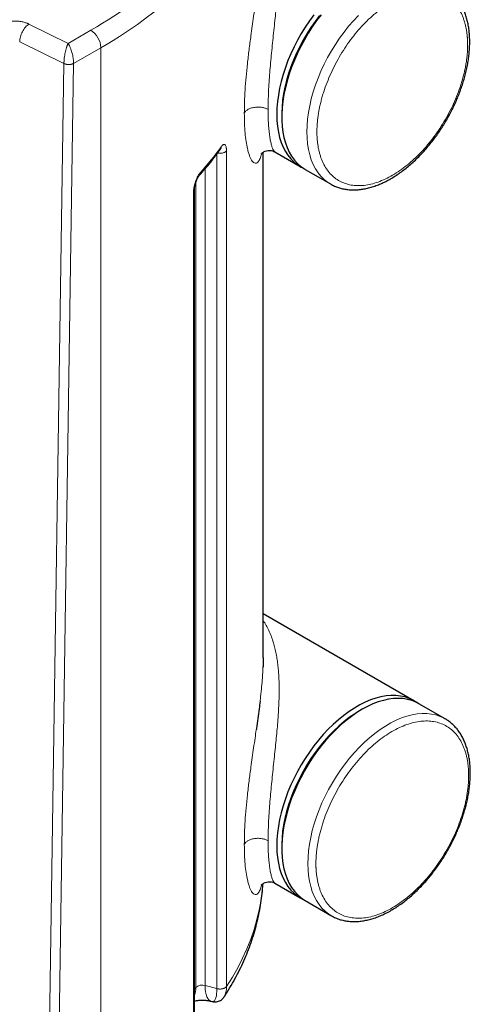
# Model space of a CAD drawing. Units: millimetres. Extents: x 0 to 420, y 0 to 297.
# Drawn here: x 379 to 395, y 101 to 135 of the extents above; entities that cross this region are included whole.
import ezdxf

# ---------------------------------------------------------------- set-up
doc = ezdxf.new("R2010")
doc.units = ezdxf.units.MM

msp = doc.modelspace()

# ---------------------------------------------------------------- linework, layer by layer
at = {"color": 8, "linetype": 'Continuous', "lineweight": 18}
for p, q in [((381.0161, 134.58712), (379.634, 135.26676)), ((381.81361, 135.04749), (381.0161, 134.58712)), ((380.86759, 133.87986), (379.30981, 134.64592)), ((382.16717, 134.43512), (381.20689, 133.88076)), ((382.16717, 97.48665), (382.16717, 134.43512)), ((380.86759, 133.87986), (380.33812, 98.65638)), ((380.67709, 98.66067), (381.20689, 133.88076)), ((386.24693, 101.33723), (386.24693, 130.69559)), ((386.58602, 101.41637), (386.58602, 130.81184)), ((385.83673, 130.18308), (385.83673, 101.44767)), ((385.5045, 101.37786), (385.5045, 129.69254)), ((385.43013, 129.38086), (385.43013, 99.9854)), ((385.46152, 101.32465), (385.5045, 101.37786)), ((385.83673, 101.44766), (386.24693, 101.33723))]:
    msp.add_line(p, q, dxfattribs=at)
at = {"color": 7, "linetype": 'Continuous', "lineweight": 25}
for p, q in [((388.53113, 132.08675), (388.53113, 131.9847)), ((387.87858, 112.98687), (387.87858, 130.75624)), ((388.28891, 130.77149), (389.18294, 130.25537)), ((389.35972, 130.15332), (390.2436, 129.64307)), ((390.2436, 129.64307), (390.25156, 129.63851)), ((385.46152, 100.05447), (385.46152, 129.45179)), ((393.18262, 111.46273), (387.87858, 114.52468)), ((394.27863, 110.83001), (393.35939, 111.36068)), ((391.3591, 111.16238), (391.27072, 111.11135)), ((388.53113, 106.36572), (388.53113, 106.26367)), ((388.28889, 105.05046), (389.18294, 104.53434)), ((389.35972, 104.43229), (390.27896, 103.90162)), ((390.27896, 103.90162), (390.29428, 103.89291)), ((386.04008, 100.89464), (386.07065, 100.88641)), ((386.07128, 100.88868), (386.10104, 100.88359))]:
    msp.add_line(p, q, dxfattribs=at)
at = {"color": 7, "linetype": 'Continuous', "lineweight": 25, "flags": 128}
for points in [[(389.66085, 135.594), (389.50501, 135.38051), (389.35667, 135.15959), (389.21648, 134.93224), (389.08507, 134.69948), (388.96303, 134.46234), (388.85091, 134.22188), (388.7492, 133.97918), (388.65835, 133.73532), (388.57879, 133.49139), (388.51085, 133.24848), (388.45485, 133.00767), (388.41103, 132.77005), (388.37959, 132.53666), (388.36067, 132.30856), (388.35435, 132.08675), (388.36067, 131.87224), (388.37959, 131.66598), (388.41103, 131.4689), (388.45485, 131.28186), (388.51085, 131.10571), (388.57879, 130.94124), (388.65835, 130.78918), (388.7492, 130.6502), (388.85091, 130.52493), (388.96303, 130.41393), (389.08507, 130.3177), (389.21648, 130.23665), (389.27328, 130.20773)], [(389.86127, 135.5677), (389.70587, 135.36189), (389.55762, 135.14835), (389.41718, 134.92807), (389.28521, 134.70203), (389.16229, 134.47128), (389.049, 134.23687), (388.94585, 133.99986), (388.85331, 133.76134), (388.7718, 133.5224), (388.70169, 133.28412), (388.64331, 133.0476), (388.59692, 132.81391), (388.56273, 132.58413), (388.54089, 132.35928), (388.53152, 132.14042), (388.53113, 132.08675)], [(389.91814, 135.59562), (389.75882, 135.38619), (389.60664, 135.16886), (389.46229, 134.94461), (389.32641, 134.71442), (389.19962, 134.47934), (389.08247, 134.24041), (388.9755, 133.99869), (388.87917, 133.75528), (388.79391, 133.51125), (388.72012, 133.26769), (388.65812, 133.02569), (388.60818, 132.78635), (388.57053, 132.5507), (388.54533, 132.31983), (388.53271, 132.09475), (388.53271, 131.87647), (388.54533, 131.66597), (388.57053, 131.46419), (388.60818, 131.27202), (388.65812, 131.09033), (388.72012, 130.91992), (388.79391, 130.76156), (388.87917, 130.61596), (388.9755, 130.48376), (389.08247, 130.36557), (389.19962, 130.26189), (389.32641, 130.1732), (389.35972, 130.15332)], [(393.26905, 111.40832), (393.14908, 111.48145), (393.00889, 111.54694), (392.86054, 111.59658), (392.70471, 111.63015), (392.54207, 111.6475), (392.37336, 111.64855), (392.19934, 111.6333), (392.02077, 111.60182), (391.83847, 111.55424), (391.65323, 111.49079), (391.46589, 111.41173), (391.27729, 111.31743), (391.08827, 111.20831), (390.89967, 111.08486), (390.71233, 110.94761), (390.52709, 110.7972), (390.34479, 110.63429), (390.16622, 110.45961), (389.9922, 110.27393), (389.82349, 110.07809), (389.66085, 109.87297), (389.50501, 109.65947), (389.35667, 109.43855), (389.21648, 109.21121), (389.08507, 108.97844), (388.96303, 108.7413), (388.85091, 108.50085), (388.7492, 108.25815), (388.65835, 108.01429), (388.57879, 107.77036), (388.51085, 107.52745), (388.45485, 107.28664), (388.41103, 107.04901), (388.37959, 106.81562), (388.36067, 106.58752), (388.35435, 106.36572), (388.36067, 106.15121), (388.37959, 105.94495), (388.41103, 105.74786), (388.45485, 105.56083), (388.51085, 105.38468), (388.57879, 105.22021), (388.65835, 105.06814), (388.7492, 104.92916), (388.85091, 104.8039), (388.96303, 104.6929), (389.08507, 104.59666), (389.21648, 104.51562), (389.27328, 104.4867)], [(393.35939, 111.36068), (393.25682, 111.41411), (393.11247, 111.4717), (392.9603, 111.51333), (392.80097, 111.5388), (392.6352, 111.54801), (392.46374, 111.54091), (392.28735, 111.51753), (392.10681, 111.47798), (391.92294, 111.42243), (391.73655, 111.35114), (391.54847, 111.26441), (391.35956, 111.16265)], [(391.27117, 111.1116), (391.08619, 110.9976), (390.90205, 110.86968), (390.7196, 110.72842), (390.53967, 110.57448), (390.36307, 110.40855), (390.19062, 110.23139), (390.02309, 110.04381), (389.86127, 109.84667), (389.70587, 109.64086), (389.55762, 109.42732), (389.41718, 109.20703), (389.28521, 108.98099), (389.16229, 108.75024), (389.049, 108.51583), (388.94585, 108.27882), (388.85331, 108.0403), (388.7718, 107.80136), (388.70169, 107.56309), (388.64331, 107.32657), (388.59692, 107.09288), (388.56273, 106.86309), (388.54089, 106.63825), (388.53152, 106.41938), (388.53113, 106.36572)], [(391.35956, 111.16265), (391.17064, 111.04629), (390.98256, 110.91587), (390.79617, 110.77196), (390.6123, 110.61521), (390.43176, 110.44632), (390.25537, 110.26604), (390.08391, 110.07518), (389.91814, 109.87458), (389.75882, 109.66516), (389.60664, 109.44783), (389.46229, 109.22357), (389.32641, 108.99339), (389.19962, 108.7583), (389.08247, 108.51937), (388.9755, 108.27766), (388.87917, 108.03424), (388.79391, 107.79021), (388.72012, 107.54665), (388.65812, 107.30466), (388.60818, 107.06531), (388.57053, 106.82967), (388.54533, 106.5988), (388.53271, 106.37372), (388.53271, 106.15544), (388.54533, 105.94494), (388.57053, 105.74315), (388.60818, 105.55098), (388.65812, 105.36929), (388.72012, 105.19889), (388.79391, 105.04053), (388.87917, 104.89493), (388.9755, 104.76273), (389.08247, 104.64453), (389.19962, 104.54085), (389.32641, 104.45216), (389.35972, 104.43229)]]:
    msp.add_lwpolyline(points, dxfattribs=at)
at = {"color": 8, "linetype": 'Continuous', "lineweight": 18, "flags": 128}
for points in [[(391.22688, 135.56834), (391.05285, 135.38266), (390.88415, 135.18682), (390.72151, 134.9817), (390.56567, 134.7682), (390.41733, 134.54729), (390.27714, 134.31994), (390.14573, 134.08717), (390.02369, 133.85003), (389.91157, 133.60958), (389.80985, 133.36688), (389.71901, 133.12302), (389.63945, 132.87909), (389.57151, 132.63618), (389.51551, 132.39537), (389.47169, 132.15774), (389.44025, 131.92435), (389.42133, 131.69625), (389.41501, 131.47445), (389.42133, 131.25994), (389.44025, 131.05368), (389.47169, 130.85659), (389.51551, 130.66956), (389.57151, 130.49341), (389.63945, 130.32894), (389.71901, 130.17687), (389.80985, 130.03789), (389.91157, 129.91263), (390.02369, 129.80163), (390.14573, 129.70539), (390.2436, 129.64307)], [(394.27586, 110.83161), (394.24509, 110.84873), (394.1049, 110.91422), (393.95656, 110.96386), (393.80072, 110.99743), (393.63808, 111.01478), (393.46938, 111.01583), (393.29535, 111.00059), (393.11679, 110.9691), (392.93448, 110.92153), (392.74924, 110.85807), (392.56191, 110.77902), (392.3733, 110.68472), (392.18428, 110.5756), (391.99568, 110.45214), (391.80834, 110.3149), (391.62311, 110.16449), (391.4408, 110.00158), (391.26223, 109.82689), (391.08821, 109.64122), (390.9195, 109.44538), (390.75687, 109.24025), (390.60103, 109.02675), (390.45268, 108.80584), (390.31249, 108.57849), (390.18108, 108.34573), (390.05905, 108.10859), (389.94692, 107.86813), (389.84521, 107.62543), (389.75437, 107.38157), (389.6748, 107.13764), (389.60687, 106.89473), (389.55086, 106.65392), (389.50704, 106.41629), (389.4756, 106.18291), (389.45668, 105.9548), (389.45037, 105.733), (389.45668, 105.51849), (389.4756, 105.31223), (389.50704, 105.11515), (389.55086, 104.92811), (389.60687, 104.75196), (389.6748, 104.58749), (389.75437, 104.43543), (389.84521, 104.29645), (389.94692, 104.17118), (390.05905, 104.06018), (390.18108, 103.96394), (390.27896, 103.90162)], [(387.86489, 105.02481), (387.84667, 104.80288), (387.80294, 104.45604), (387.74067, 104.11016), (387.65992, 103.76555), (387.56078, 103.42254), (387.44333, 103.08147), (387.30768, 102.74265), (387.15397, 102.40641), (386.98235, 102.07307), (386.79297, 101.74296), (386.58602, 101.41637)], [(385.83673, 101.44766), (385.84044, 101.33154), (385.85151, 101.22624), (385.86979, 101.13322), (385.89501, 101.05379), (385.92684, 100.98907), (385.96481, 100.93996), (386.0084, 100.90716), (386.03972, 100.89474)]]:
    msp.add_lwpolyline(points, dxfattribs=at)
at = {"color": 8, "linetype": 'Continuous', "lineweight": 18}
for centre, radius, start, end in [((374.88563, 147.32823), 14.8072, 299.456096, 315.154982), ((381.39956, 134.40019), 0.7684, 2.605383, 57.394617), ((378.05096, 136.9462), 10.27886, 317.840443, 324.299892), ((384.69415, 101.37144), 0.81038, 341.249061, 0.453686), ((385.73165, 101.12229), 0.34193, 72.102453, 131.629978)]:
    msp.add_arc(centre, radius, start, end, dxfattribs=at)
at = {"color": 7, "linetype": 'Continuous', "lineweight": 25}
for points, knots in [([(378.82605, 144.34435), (379.31083, 144.0645), (379.74785, 143.75708), (380.50963, 143.09893), (380.83437, 142.7482), (381.35909, 142.0169), (381.55906, 141.63634), (381.82656, 140.85999), (381.89409, 140.46422), (381.89409, 139.67266), (381.82656, 139.27689), (381.55906, 138.50054), (381.35909, 138.11998), (380.83437, 137.38868), (380.50963, 137.03795), (379.74785, 136.3798), (379.31083, 136.07238), (378.34127, 135.51267), (377.80875, 135.26038), (376.66867, 134.82061), (376.06113, 134.63315), (374.79433, 134.33023), (374.13511, 134.21479), (372.79029, 134.06036), (372.10473, 134.02138), (370.73356, 134.02138), (370.04799, 134.06036), (368.70317, 134.21479), (368.04395, 134.33023), (366.77716, 134.63315), (366.16962, 134.82061), (365.02954, 135.26038), (364.49702, 135.51267), (364.01224, 135.79253)], [0, 0, 0, 0, 0.0625, 0.0625, 0.125, 0.125, 0.1875, 0.1875, 0.25, 0.25, 0.3125, 0.3125, 0.375, 0.375, 0.4375, 0.4375, 0.5, 0.5, 0.5625, 0.5625, 0.625, 0.625, 0.6875, 0.6875, 0.75, 0.75, 0.8125, 0.8125, 0.875, 0.875, 0.9375, 0.9375, 1, 1, 1, 1]), ([(394.3351, 131.89977), (394.37734, 131.97474), (394.43665, 132.07999), (394.51832, 132.23828), (394.58525, 132.37432), (394.66037, 132.538), (394.73399, 132.71105), (394.80508, 132.89321), (394.87179, 133.08163), (394.93292, 133.27449), (394.98754, 133.47024), (395.03491, 133.66756), (395.07446, 133.86531), (395.10575, 134.06246), (395.12839, 134.25809), (395.14211, 134.45134), (395.14665, 134.64143), (395.14183, 134.82761), (395.12751, 135.00915), (395.10356, 135.18537), (395.06991, 135.3556), (395.02653, 135.51917), (394.97342, 135.67545), (394.91062, 135.8238), (394.83822, 135.96362), (394.75637, 136.09431), (394.66519, 136.21528), (394.56497, 136.32615), (394.45558, 136.4259), (394.34781, 136.5087), (394.27321, 136.55237), (394.24091, 136.57129)], [0, 0, 0, 0, 0.04167374, 0.05851008, 0.08644354, 0.11540196, 0.14642065, 0.17874031, 0.21205613, 0.24612427, 0.28077385, 0.31588001, 0.3513485, 0.38710985, 0.42310886, 0.45930348, 0.49565919, 0.53214792, 0.56874419, 0.60541908, 0.642146, 0.67889785, 0.71564828, 0.7523703, 0.78904236, 0.82565308, 0.86220878, 0.89873909, 0.93530143, 0.97198147, 1, 1, 1, 1]), ([(390.25357, 129.63974), (390.27349, 129.62787), (390.33944, 129.58859), (390.4557, 129.53963), (390.6005, 129.49152), (390.7468, 129.45861), (390.89837, 129.43853), (391.05483, 129.43171), (391.21553, 129.43817), (391.37983, 129.45796), (391.54703, 129.49099), (391.71643, 129.53711), (391.88733, 129.59607), (392.05905, 129.66756), (392.23094, 129.7512), (392.40236, 129.84657), (392.57272, 129.9532), (392.74143, 130.07061), (392.90791, 130.19825), (393.07157, 130.33554), (393.23183, 130.48182), (393.388, 130.63631), (393.53934, 130.79801), (393.68482, 130.96551), (393.82275, 131.13627), (393.9511, 131.30676), (394.05951, 131.46075), (394.15194, 131.59982), (394.24113, 131.74013), (394.30091, 131.84168), (394.3351, 131.89977)], [0, 0, 0, 0, 0.017408919, 0.057634278, 0.094235963, 0.131046886, 0.168119218, 0.205476758, 0.243112856, 0.280997309, 0.319082815, 0.357315467, 0.395643635, 0.434020784, 0.472409583, 0.51077597, 0.549093672, 0.587346393, 0.62551754, 0.663588915, 0.701534841, 0.73931598, 0.776864575, 0.814051207, 0.850602137, 0.88581842, 0.919107917, 0.94274666, 0.967250285, 1, 1, 1, 1]), ([(385.63472, 129.94667), (385.76641, 130.09657), (386.02983, 130.39643), (386.25841, 130.70604), (386.37272, 130.86087)], [0, 0, 0, 0, 0.49991889, 1, 1, 1, 1]), ([(387.80747, 130.69629), (387.80769, 130.69585), (387.80824, 130.69477), (387.81743, 130.70572), (387.84177, 130.73017), (387.88424, 130.76279), (387.95367, 130.79886), (388.04064, 130.82105), (388.1337, 130.82234), (388.21974, 130.80588), (388.26603, 130.78216), (388.28911, 130.77033)], [0, 0, 0, 0, 0.07072609, 0.17363198, 0.27725458, 0.38356439, 0.49510323, 0.63553135, 0.74806043, 0.87433762, 1, 1, 1, 1]), ([(385.4615, 129.44523), (385.4624, 129.47116), (385.46415, 129.52184), (385.47963, 129.60641), (385.50175, 129.68799), (385.5288, 129.76304), (385.55794, 129.82808), (385.58667, 129.88076), (385.61332, 129.9215), (385.62841, 129.93918), (385.63562, 129.94762)], [0, 0, 0, 0, 0.151802597, 0.296713264, 0.434401653, 0.564482451, 0.686426279, 0.799865311, 0.90439243, 1, 1, 1, 1]), ([(387.87799, 112.98687), (387.87817, 112.97191), (387.87928, 112.87963), (387.87668, 112.76245), (387.87152, 112.65551), (387.87055, 112.63554)], [0, 0, 0, 0, 0.135933359, 0.838644363, 1, 1, 1, 1]), ([(387.7681, 111.44688), (387.75735, 111.358), (387.73348, 111.16066), (387.69002, 110.84024), (387.65543, 110.59321), (387.63587, 110.45808), (387.63343, 110.44127)], [0, 0, 0, 0, 0.27995567, 0.62150047, 0.95292429, 1, 1, 1, 1]), ([(394.35216, 106.16889), (394.3945, 106.24403), (394.45392, 106.34947), (394.53573, 106.50796), (394.60272, 106.64405), (394.67793, 106.80776), (394.75166, 106.98081), (394.82287, 107.16292), (394.88974, 107.35125), (394.95105, 107.54398), (395.00588, 107.73953), (395.0535, 107.93659), (395.09335, 108.13401), (395.12498, 108.33075), (395.14803, 108.52589), (395.16222, 108.71855), (395.16733, 108.90795), (395.16318, 109.09335), (395.14964, 109.27402), (395.12662, 109.44929), (395.09404, 109.6185), (395.0519, 109.78103), (395.00018, 109.93626), (394.93894, 110.08359), (394.86824, 110.22243), (394.7882, 110.35224), (394.69894, 110.47243), (394.60068, 110.58261), (394.49332, 110.68184), (394.38509, 110.76579), (394.30926, 110.81065), (394.27505, 110.83088)], [0, 0, 0, 0, 0.04163698, 0.05842723, 0.08628757, 0.1151648, 0.14609285, 0.17831481, 0.21152562, 0.24548281, 0.28001497, 0.31499633, 0.35033338, 0.38595527, 0.4218076, 0.45784803, 0.49404288, 0.5303651, 0.56679181, 0.60329928, 0.63986605, 0.67647265, 0.71309959, 0.74972935, 0.78634868, 0.82295244, 0.85955017, 0.89617056, 0.93286704, 0.9697188, 1, 1, 1, 1]), ([(390.29665, 103.89352), (390.31565, 103.88248), (390.38041, 103.84482), (390.49465, 103.79721), (390.63823, 103.75058), (390.7833, 103.719), (390.93362, 103.70024), (391.08876, 103.69467), (391.24809, 103.7023), (391.41098, 103.72313), (391.57677, 103.75709), (391.74478, 103.80399), (391.91434, 103.86361), (392.08479, 103.93563), (392.25552, 104.01971), (392.42589, 104.11544), (392.59532, 104.22237), (392.76321, 104.34004), (392.929, 104.46791), (393.09207, 104.60541), (393.25182, 104.75188), (393.40757, 104.90655), (393.55856, 105.06842), (393.70375, 105.23606), (393.84143, 105.40693), (393.96946, 105.57735), (394.07753, 105.73111), (394.16974, 105.87), (394.2586, 106.00992), (394.31819, 106.11117), (394.35216, 106.16889)], [0, 0, 0, 0, 0.01684704, 0.0574267, 0.09434658, 0.1314442, 0.16875941, 0.20630711, 0.24407698, 0.28203947, 0.32015383, 0.3583761, 0.39666472, 0.43498393, 0.47330409, 0.51159849, 0.54984736, 0.58803642, 0.62615086, 0.6641729, 0.70207681, 0.73982269, 0.77734142, 0.81450274, 0.85102866, 0.88621281, 0.91938854, 0.94294594, 0.9674718, 1, 1, 1, 1]), ([(386.50393, 101.05022), (386.50709, 101.05489), (386.57881, 101.16067), (386.70655, 101.37151), (386.88567, 101.68258), (387.04907, 101.99745), (387.19849, 102.3152), (387.33331, 102.63574), (387.45356, 102.95878), (387.55909, 103.28408), (387.64985, 103.6114), (387.72565, 103.9405), (387.78682, 104.27117), (387.8318, 104.60322), (387.85772, 104.85475), (387.86372, 104.99562), (387.86498, 105.02524)], [0, 0, 0, 0, 0.00379317, 0.08596112, 0.16793538, 0.24970883, 0.33128029, 0.41265422, 0.49384132, 0.57485983, 0.65573444, 0.73649672, 0.81718434, 0.89784132, 0.97851596, 1, 1, 1, 1]), ([(387.80748, 104.97526), (387.8077, 104.97482), (387.80824, 104.97374), (387.81743, 104.98468), (387.84177, 105.00914), (387.88423, 105.04176), (387.95366, 105.07782), (388.04064, 105.10001), (388.13369, 105.1013), (388.21973, 105.08485), (388.26602, 105.06113), (388.2891, 105.0493)], [0, 0, 0, 0, 0.07071571, 0.1736252, 0.277252, 0.38356512, 0.49510757, 0.63553937, 0.74806994, 0.87434852, 1, 1, 1, 1]), ([(385.46152, 100.90407), (385.4652, 100.90498), (385.4866, 100.91029), (385.52949, 100.91766), (385.58415, 100.92506), (385.63755, 100.92986), (385.6856, 100.93241), (385.71794, 100.93269), (385.73108, 100.9328)], [0, 0, 0, 0, 0.05007385, 0.29142508, 0.49682286, 0.66428114, 0.86356832, 1, 1, 1, 1]), ([(385.73108, 100.9328), (385.76098, 100.93225), (385.80273, 100.93149), (385.86228, 100.92659), (385.91096, 100.92097), (385.96498, 100.91207), (386.00877, 100.90298), (386.03161, 100.89664), (386.03944, 100.89447)], [0, 0, 0, 0, 0.26332163, 0.3677188, 0.53987622, 0.71633625, 0.90277986, 1, 1, 1, 1]), ([(386.09862, 100.88322), (386.14593, 100.87703), (386.24291, 100.86433), (386.3795, 100.91829), (386.46946, 100.99086), (386.50006, 101.05006), (386.50865, 101.06666)], [0, 0, 0, 0, 0.28463251, 0.58340996, 0.8831758, 1, 1, 1, 1]), ([(386.50324, 101.05071), (386.50577, 101.05335), (386.5092, 101.05694), (386.51166, 101.06259), (386.51231, 101.06408)], [0, 0, 0, 0, 0.73666051, 1, 1, 1, 1])]:
    msp.add_open_spline(points, degree=3, knots=knots, dxfattribs=at)
at = {"color": 8, "linetype": 'Continuous', "lineweight": 18}
for points, knots in [([(387.87858, 140.00586), (387.91422, 139.95052), (387.98529, 139.84015), (388.08095, 139.6514), (388.16633, 139.44787), (388.23642, 139.2393), (388.29169, 139.03491), (388.33502, 138.83553), (388.37005, 138.63081), (388.39732, 138.42143), (388.4174, 138.20805), (388.43117, 137.98509), (388.43856, 137.75131), (388.43978, 137.50533), (388.43496, 137.23326), (388.42314, 136.93409), (388.40337, 136.60715), (388.37804, 136.28167), (388.34837, 135.9576), (388.31601, 135.63453), (388.28077, 135.29842), (388.24407, 134.95172), (388.20704, 134.5976), (388.17155, 134.24686), (388.13833, 133.89998), (388.10869, 133.55758), (388.08364, 133.21736), (388.06497, 132.8841), (388.05289, 132.56057), (388.0514, 132.36146), (388.05065, 132.26208)], [0, 0, 0, 0, 0.045302387, 0.090368164, 0.137555326, 0.182184897, 0.219319487, 0.255313336, 0.290176446, 0.323920133, 0.356556401, 0.388099313, 0.42130582, 0.453806805, 0.485623536, 0.524396885, 0.561862299, 0.59807753, 0.631534484, 0.664577413, 0.697264816, 0.732003847, 0.765950768, 0.799192594, 0.832159414, 0.865044764, 0.897945557, 0.932154578, 0.966134417, 1, 1, 1, 1]), ([(387.63343, 136.16231), (387.61937, 136.06481), (387.58944, 135.85731), (387.54189, 135.53201), (387.49304, 135.19326), (387.43838, 134.8037), (387.37989, 134.36278), (387.32216, 133.87545), (387.2747, 133.40161), (387.24012, 132.94944), (387.2182, 132.52201), (387.21548, 132.26166), (387.21414, 132.13268)], [0, 0, 0, 0, 0.07421451, 0.15795603, 0.23988345, 0.32016317, 0.43714438, 0.55311182, 0.66738132, 0.78014141, 0.89107681, 1, 1, 1, 1]), ([(395.07186, 134.53598), (395.07183, 134.54696), (395.07177, 134.56891), (395.0713, 134.60161), (395.07053, 134.63412), (395.06946, 134.66644), (395.06807, 134.69856), (395.06638, 134.73049), (395.06439, 134.76223), (395.06208, 134.79377), (395.05643, 134.86165), (395.04493, 134.96416), (395.02323, 135.09791), (394.99543, 135.22677), (394.96157, 135.3504), (394.92176, 135.46854), (394.86085, 135.61831), (394.77027, 135.79048), (394.63954, 135.97088), (394.48798, 136.12346), (394.31701, 136.24678), (394.12825, 136.33967), (393.92345, 136.40128), (393.70455, 136.43101), (393.47359, 136.42859), (393.23274, 136.39404), (392.98428, 136.32769), (392.73051, 136.23016), (392.47384, 136.10237), (392.21666, 135.9455), (391.96139, 135.76105), (391.71043, 135.55073), (391.46613, 135.31652), (391.23079, 135.06063), (391.0066, 134.78544), (390.79568, 134.49354), (390.60001, 134.18768), (390.42142, 133.87072), (390.26159, 133.54564), (390.12202, 133.2155), (390.02367, 132.93867), (389.95634, 132.71787), (389.91163, 132.55291), (389.8728, 132.38901), (389.83996, 132.22656), (389.81316, 132.06594), (389.79662, 131.93919), (389.78681, 131.84522), (389.78126, 131.78301), (389.77671, 131.72128), (389.77309, 131.65999), (389.77152, 131.61955), (389.77073, 131.59932)], [0, 0, 0, 0, 0.00347494, 0.00694852, 0.01042116, 0.01389325, 0.0173652, 0.02083741, 0.02431028, 0.02778422, 0.03125962, 0.0468868, 0.06251634, 0.07814357, 0.09377306, 0.10940034, 0.12502977, 0.15627731, 0.18752484, 0.21877237, 0.25001991, 0.28126744, 0.31251497, 0.3437625, 0.37501004, 0.40625757, 0.4375051, 0.46875263, 0.50000017, 0.5312477, 0.56249523, 0.59374277, 0.6249903, 0.65623783, 0.68748536, 0.7187329, 0.74998043, 0.78122796, 0.8124755, 0.84372303, 0.87497056, 0.89059784, 0.90622728, 0.92185456, 0.93748399, 0.95311128, 0.96874071, 0.97499458, 0.98124509, 0.98749459, 0.99374545, 1, 1, 1, 1]), ([(378.61723, 135.24328), (378.62249, 135.2462), (378.6338, 135.25247), (378.65252, 135.2622), (378.67426, 135.27282), (378.69928, 135.28413), (378.73872, 135.30045), (378.78813, 135.3178), (378.85653, 135.33698), (378.91888, 135.35013), (378.98642, 135.36041), (379.04874, 135.36693), (379.11876, 135.37045), (379.18899, 135.37006), (379.25643, 135.36604), (379.32486, 135.35845), (379.38968, 135.34763), (379.45588, 135.33252), (379.50985, 135.31668), (379.55432, 135.30098), (379.58583, 135.28849), (379.61182, 135.27724), (379.6271, 135.27002), (379.634, 135.26676)], [0, 0, 0, 0, 0.01957993, 0.0421053, 0.06757749, 0.09599933, 0.12737523, 0.19777412, 0.25087851, 0.33126631, 0.37544599, 0.43822821, 0.50101192, 0.56380166, 0.62644024, 0.68269184, 0.75064112, 0.80719289, 0.87353246, 0.91284302, 0.94702065, 0.97607127, 1, 1, 1, 1]), ([(379.30981, 134.64592), (379.31054, 134.69926), (379.31953, 134.75799), (379.35266, 134.87755), (379.3768, 134.93835), (379.43667, 135.05301), (379.47238, 135.10683), (379.55007, 135.1995), (379.59203, 135.23832), (379.634, 135.26676)], [0, 0, 0, 0, 0.25, 0.25, 0.5, 0.5, 0.75, 0.75, 1, 1, 1, 1]), ([(380.86759, 133.87986), (380.86763, 133.88374), (380.8677, 133.89156), (380.86794, 133.90365), (380.86828, 133.91611), (380.86875, 133.92895), (380.86933, 133.94215), (380.87004, 133.95571), (380.87126, 133.97598), (380.87389, 134.01218), (380.88054, 134.07994), (380.89309, 134.16882), (380.90878, 134.2505), (380.92298, 134.3125), (380.93503, 134.35961), (380.94815, 134.40579), (380.95904, 134.44062), (380.96785, 134.46694), (380.97456, 134.48624), (380.98183, 134.50617), (380.98964, 134.52654), (380.99799, 134.54708), (381.00687, 134.56766), (381.01296, 134.58051), (381.0161, 134.58712)], [0, 0, 0, 0, 0.0171504, 0.03452747, 0.05212907, 0.06995333, 0.08799828, 0.10626171, 0.12474138, 0.16877003, 0.24754231, 0.38127175, 0.49638737, 0.55445534, 0.62309155, 0.68652483, 0.74986201, 0.7787045, 0.80984756, 0.84328937, 0.87902096, 0.91702926, 0.9573332, 1, 1, 1, 1]), ([(381.0161, 134.58712), (381.0181, 134.5838), (381.02214, 134.5771), (381.02833, 134.56644), (381.03467, 134.5552), (381.04114, 134.54334), (381.04773, 134.53085), (381.0584, 134.50994), (381.07285, 134.47974), (381.09009, 134.43976), (381.10625, 134.39789), (381.12634, 134.34022), (381.15043, 134.26098), (381.17126, 134.17672), (381.18453, 134.10766), (381.19262, 134.05667), (381.19875, 134.00857), (381.20251, 133.97025), (381.20464, 133.94129), (381.20581, 133.92024), (381.20661, 133.90001), (381.2068, 133.88715), (381.20689, 133.88076)], [0, 0, 0, 0, 0.02191235, 0.0441667, 0.06677212, 0.08973828, 0.11307499, 0.13678587, 0.20288005, 0.26656437, 0.32484004, 0.38786447, 0.50852129, 0.63633043, 0.70230496, 0.76416716, 0.82608005, 0.88451547, 0.91395193, 0.94301597, 0.97170101, 1, 1, 1, 1]), ([(389.76857, 131.47445), (389.7686, 131.46347), (389.76865, 131.44152), (389.76913, 131.40882), (389.7699, 131.3763), (389.77097, 131.34399), (389.77236, 131.31186), (389.77405, 131.27993), (389.77604, 131.2482), (389.77835, 131.21665), (389.784, 131.14878), (389.7955, 131.04627), (389.8172, 130.91251), (389.845, 130.78365), (389.87885, 130.66002), (389.91867, 130.54188), (389.97957, 130.39212), (390.07015, 130.21995), (390.20089, 130.03955), (390.35245, 129.88696), (390.52341, 129.76365), (390.71218, 129.67075), (390.91698, 129.60915), (391.13588, 129.57942), (391.36684, 129.58184), (391.60769, 129.61638), (391.85615, 129.68273), (392.10992, 129.78026), (392.36659, 129.90806), (392.62377, 130.06492), (392.87904, 130.24938), (393.13, 130.45969), (393.3743, 130.6939), (393.60964, 130.9498), (393.83383, 131.22499), (394.04475, 131.51688), (394.24042, 131.82274), (394.41901, 132.1397), (394.57884, 132.46479), (394.71841, 132.79493), (394.81676, 133.07175), (394.88409, 133.29255), (394.9288, 133.45751), (394.96763, 133.62141), (395.00047, 133.78386), (395.02727, 133.94449), (395.0438, 134.07124), (395.05362, 134.16521), (395.05917, 134.22741), (395.06372, 134.28914), (395.06734, 134.35044), (395.06891, 134.39088), (395.0697, 134.4111)], [0, 0, 0, 0, 0.00347496, 0.00694856, 0.01042121, 0.01389331, 0.01736525, 0.02083746, 0.02431032, 0.02778424, 0.03125962, 0.04688685, 0.06251634, 0.07814357, 0.09377306, 0.10940029, 0.12502977, 0.15627731, 0.18752484, 0.21877237, 0.25001991, 0.28126744, 0.31251497, 0.3437625, 0.37501004, 0.40625757, 0.4375051, 0.46875263, 0.50000017, 0.5312477, 0.56249523, 0.59374277, 0.6249903, 0.65623783, 0.68748536, 0.7187329, 0.74998043, 0.78122796, 0.8124755, 0.84372303, 0.87497056, 0.89059784, 0.90622728, 0.92185456, 0.93748399, 0.95311128, 0.96874071, 0.97499458, 0.98124509, 0.98749459, 0.99374545, 1, 1, 1, 1]), ([(395.0697, 134.4111), (395.07004, 134.42159), (395.0707, 134.44258), (395.07136, 134.47386), (395.07179, 134.50502), (395.07184, 134.52566), (395.07186, 134.53598)], [0, 0, 0, 0, 0.25001274, 0.5, 0.74998726, 1, 1, 1, 1]), ([(380.86759, 133.87986), (380.87047, 133.87846), (380.87628, 133.87562), (380.88547, 133.87162), (380.89508, 133.86777), (380.90514, 133.86412), (380.91564, 133.86069), (380.92656, 133.85748), (380.93788, 133.85453), (380.9496, 133.85186), (380.96168, 133.84948), (380.97412, 133.84741), (380.98687, 133.84568), (380.99992, 133.84431), (381.01323, 133.84331), (381.02677, 133.8427), (381.04284, 133.84247), (381.06133, 133.84293), (381.08195, 133.84446), (381.10214, 133.84697), (381.12176, 133.85043), (381.14068, 133.85482), (381.15879, 133.86007), (381.17594, 133.86617), (381.19214, 133.873), (381.20198, 133.87818), (381.20689, 133.88076)], [0, 0, 0, 0, 0.03008171, 0.06063939, 0.09167304, 0.12318268, 0.15516833, 0.18763, 0.2205677, 0.25398143, 0.28787122, 0.32223706, 0.35707898, 0.39239697, 0.42819104, 0.46446121, 0.50120747, 0.55737917, 0.61336317, 0.66915951, 0.72476826, 0.78018946, 0.83542318, 0.89046947, 0.94532839, 1, 1, 1, 1]), ([(387.21415, 132.13268), (387.22348, 132.1528), (387.23721, 132.17364), (387.27547, 132.21487), (387.30003, 132.23526), (387.36038, 132.27289), (387.39618, 132.2901), (387.47661, 132.31847), (387.52121, 132.32961), (387.61417, 132.34399), (387.66243, 132.34722), (387.75667, 132.34587), (387.80258, 132.3413), (387.88743, 132.32614), (387.92637, 132.31557), (387.99522, 132.2909), (388.02516, 132.27682), (388.05068, 132.26209)], [0, 0, 0, 0, 0.125, 0.125, 0.25, 0.25, 0.375, 0.375, 0.5, 0.5, 0.625, 0.625, 0.75, 0.75, 0.875, 0.875, 1, 1, 1, 1]), ([(387.21414, 132.13268), (387.21549, 132.00938), (387.21821, 131.76071), (387.24011, 131.42861), (387.27465, 131.1306), (387.31669, 130.90435), (387.36009, 130.73674), (387.40133, 130.61518), (387.44598, 130.5163), (387.49317, 130.44106), (387.54204, 130.39097), (387.58738, 130.36882), (387.62844, 130.368), (387.66534, 130.38311), (387.7011, 130.41456), (387.73576, 130.4635), (387.76812, 130.531), (387.79498, 130.60582), (387.80882, 130.66445), (387.81445, 130.68831)], [0, 0, 0, 0, 0.07826378, 0.157849742, 0.238675248, 0.320580787, 0.376080987, 0.431754177, 0.487939354, 0.546186135, 0.604877855, 0.66435505, 0.710988947, 0.758162725, 0.807220296, 0.856936137, 0.909720164, 0.963253518, 1, 1, 1, 1]), ([(388.05065, 132.26208), (388.05135, 132.1694), (388.05276, 131.9837), (388.06418, 131.73335), (388.08213, 131.50681), (388.10671, 131.30841), (388.13639, 131.13962), (388.16957, 131.00261), (388.20483, 130.89597), (388.24127, 130.82141), (388.27028, 130.7811), (388.28624, 130.7753), (388.29025, 130.77384)], [0, 0, 0, 0, 0.10581576, 0.21202324, 0.31896116, 0.42582334, 0.53265135, 0.63976681, 0.74521559, 0.8528764, 0.96301982, 1, 1, 1, 1]), ([(389.77073, 131.59932), (389.77039, 131.58883), (389.76972, 131.56785), (389.76907, 131.53656), (389.76864, 131.50541), (389.76859, 131.48477), (389.76857, 131.47445)], [0, 0, 0, 0, 0.250012744, 0.5, 0.749987256, 1, 1, 1, 1]), ([(386.39825, 130.94804), (386.39594, 130.92227), (386.39306, 130.89018), (386.3752, 130.8663), (386.37168, 130.86159)], [0, 0, 0, 0, 0.80288917, 1, 1, 1, 1]), ([(386.39825, 130.94804), (386.40002, 130.95052), (386.40358, 130.95548), (386.40889, 130.96254), (386.41418, 130.9693), (386.42087, 130.97745), (386.42949, 130.98722), (386.44308, 131.00093), (386.46013, 131.01475), (386.48646, 131.02901), (386.51115, 131.03173), (386.53282, 131.02145), (386.54931, 131.00423), (386.56472, 130.97465), (386.57517, 130.93782), (386.58105, 130.9033), (386.58363, 130.8793), (386.58513, 130.85658), (386.58596, 130.83573), (386.58601, 130.82011), (386.58604, 130.81184)], [0, 0, 0, 0, 0.01763927, 0.03527961, 0.05292071, 0.07056228, 0.10230113, 0.1398949, 0.20950241, 0.28088277, 0.42857704, 0.50344242, 0.57812308, 0.68654555, 0.7949109, 0.84434929, 0.89715187, 0.92708066, 0.9613657, 1, 1, 1, 1]), ([(386.58602, 130.81184), (386.57895, 130.80284), (386.56481, 130.78483), (386.53209, 130.7617), (386.49254, 130.74268), (386.44694, 130.72879), (386.39739, 130.72045), (386.34613, 130.71842), (386.3032, 130.72084), (386.27933, 130.72608), (386.27145, 130.72781)], [0, 0, 0, 0, 0.133454489, 0.266912003, 0.400368044, 0.533824904, 0.667280701, 0.800739633, 0.934191457, 1, 1, 1, 1]), ([(385.43015, 129.38085), (385.43016, 129.38497), (385.43018, 129.393), (385.43046, 129.40501), (385.43091, 129.41656), (385.4315, 129.42763), (385.4322, 129.43819), (385.433, 129.44821), (385.43386, 129.45767), (385.43477, 129.46654), (385.43695, 129.4859), (385.44213, 129.52244), (385.45155, 129.57157), (385.46297, 129.61955), (385.47519, 129.66446), (385.48782, 129.70509), (385.50298, 129.74871), (385.51916, 129.79045), (385.54533, 129.85085), (385.5743, 129.90836), (385.60364, 129.95795), (385.62078, 129.98382), (385.63335, 130.00143), (385.64471, 130.01657), (385.6575, 130.03245), (385.66668, 130.04278), (385.67047, 130.04705)], [0, 0, 0, 0, 0.01907936, 0.0372193, 0.05441999, 0.07068139, 0.08600335, 0.10038559, 0.11382779, 0.12632957, 0.13789051, 0.1950388, 0.27632121, 0.33423098, 0.38470992, 0.45359806, 0.4952923, 0.56021314, 0.6250655, 0.75250093, 0.82101763, 0.87557114, 0.89524571, 0.92474655, 0.96892586, 1, 1, 1, 1]), ([(385.67046, 130.04705), (385.66715, 130.02262), (385.66205, 129.98505), (385.6436, 129.95411), (385.63424, 129.94615), (385.6342, 129.94612)], [0, 0, 0, 0, 0.64904946, 0.9984399, 1, 1, 1, 1]), ([(385.43013, 129.38086), (385.43741, 129.38977), (385.45196, 129.4076), (385.46114, 129.43092), (385.46043, 129.44455), (385.46024, 129.44834)], [0, 0, 0, 0, 0.41954297, 0.83907073, 1, 1, 1, 1]), ([(387.87858, 114.28481), (387.91421, 114.22948), (387.98529, 114.11911), (388.08095, 113.93036), (388.16633, 113.72684), (388.23641, 113.51826), (388.29169, 113.31387), (388.33502, 113.11449), (388.37004, 112.90978), (388.39731, 112.70039), (388.41739, 112.48701), (388.43116, 112.26406), (388.43855, 112.03029), (388.43977, 111.78433), (388.43496, 111.51226), (388.42313, 111.21309), (388.40336, 110.88614), (388.37803, 110.56063), (388.34836, 110.23655), (388.316, 109.91347), (388.28076, 109.57736), (388.24407, 109.23067), (388.20703, 108.87656), (388.17154, 108.52582), (388.13833, 108.17895), (388.10869, 107.83656), (388.08364, 107.49634), (388.06497, 107.16307), (388.05289, 106.83954), (388.0514, 106.64043), (388.05065, 106.54104)], [0, 0, 0, 0, 0.04529951, 0.09036572, 0.13755281, 0.18218253, 0.21931739, 0.25531112, 0.29017435, 0.32391784, 0.35655443, 0.38809747, 0.42130175, 0.4538005, 0.4856155, 0.52439113, 0.56185911, 0.59807646, 0.63153449, 0.66457854, 0.69726715, 0.73200498, 0.76595074, 0.79919155, 0.83215839, 0.86504338, 0.8979438, 0.93215357, 0.96613413, 1, 1, 1, 1]), ([(387.87055, 112.63554), (387.86795, 112.57426), (387.86198, 112.43358), (387.84402, 112.17902), (387.81626, 111.87221), (387.78964, 111.62009), (387.77145, 111.47383), (387.7681, 111.44688)], [0, 0, 0, 0, 0.17157744, 0.39387431, 0.66984314, 0.93918442, 1, 1, 1, 1]), ([(395.10722, 108.83535), (395.10719, 108.84648), (395.10713, 108.86872), (395.10664, 108.90186), (395.10587, 108.9348), (395.10478, 108.96755), (395.10338, 109.00011), (395.10167, 109.03246), (395.09964, 109.06462), (395.09731, 109.09658), (395.09158, 109.16537), (395.07992, 109.26924), (395.05793, 109.40478), (395.02976, 109.53536), (394.99546, 109.66064), (394.95512, 109.78035), (394.8934, 109.93211), (394.80161, 110.10658), (394.66913, 110.28939), (394.51555, 110.444), (394.34231, 110.56896), (394.15102, 110.6631), (393.94349, 110.72552), (393.72167, 110.75565), (393.48763, 110.7532), (393.24358, 110.71819), (392.9918, 110.65096), (392.73465, 110.55213), (392.47455, 110.42263), (392.21395, 110.26367), (391.95528, 110.07676), (391.70097, 109.86364), (391.45341, 109.62631), (391.21493, 109.367), (390.98775, 109.08814), (390.77402, 108.79235), (390.57574, 108.48241), (390.39477, 108.16123), (390.23281, 107.83181), (390.09138, 107.49726), (389.99171, 107.21675), (389.92349, 106.99301), (389.87818, 106.82585), (389.83883, 106.65976), (389.80555, 106.49515), (389.7784, 106.33238), (389.76164, 106.20394), (389.7517, 106.10872), (389.74607, 106.04568), (389.74147, 105.98313), (389.7378, 105.92102), (389.7362, 105.88004), (389.7354, 105.85954)], [0, 0, 0, 0, 0.00347496, 0.00694857, 0.01042122, 0.01389331, 0.01736526, 0.02083746, 0.02431032, 0.02778424, 0.03125962, 0.04688692, 0.06251634, 0.07814364, 0.09377306, 0.10940035, 0.12502977, 0.15627731, 0.18752484, 0.21877237, 0.25001991, 0.28126744, 0.31251497, 0.3437625, 0.37501004, 0.40625757, 0.4375051, 0.46875263, 0.50000017, 0.5312477, 0.56249523, 0.59374277, 0.6249903, 0.65623783, 0.68748536, 0.7187329, 0.74998043, 0.78122796, 0.8124755, 0.84372303, 0.87497056, 0.89059775, 0.90622728, 0.92185447, 0.93748399, 0.95311118, 0.96874071, 0.97499455, 0.98124504, 0.98749455, 0.99374542, 1, 1, 1, 1]), ([(387.63343, 110.44127), (387.61937, 110.34378), (387.58944, 110.13627), (387.54189, 109.81098), (387.49304, 109.47223), (387.43838, 109.08267), (387.37989, 108.64175), (387.32216, 108.15442), (387.2747, 107.68057), (387.24012, 107.22841), (387.2182, 106.80097), (387.21548, 106.54063), (387.21414, 106.41164)], [0, 0, 0, 0, 0.07421531, 0.15795698, 0.23988395, 0.32016386, 0.4371451, 0.55311198, 0.66738138, 0.78014135, 0.89107718, 1, 1, 1, 1]), ([(395.10503, 108.70881), (395.10537, 108.71944), (395.10604, 108.7407), (395.10671, 108.77241), (395.10714, 108.80398), (395.10719, 108.82489), (395.10722, 108.83535)], [0, 0, 0, 0, 0.25001274, 0.5, 0.74998726, 1, 1, 1, 1]), ([(389.73321, 105.733), (389.73324, 105.72188), (389.7333, 105.69963), (389.73379, 105.6665), (389.73456, 105.63355), (389.73565, 105.6008), (389.73705, 105.56825), (389.73876, 105.53589), (389.74079, 105.50373), (389.74312, 105.47177), (389.74885, 105.40299), (389.76051, 105.29911), (389.78249, 105.16357), (389.81066, 105.033), (389.84497, 104.90772), (389.88531, 104.788), (389.94703, 104.63624), (390.03882, 104.46178), (390.17129, 104.27897), (390.32488, 104.12435), (390.49812, 103.99939), (390.68941, 103.90526), (390.89694, 103.84283), (391.11876, 103.81271), (391.3528, 103.81516), (391.59685, 103.85016), (391.84863, 103.9174), (392.10578, 104.01623), (392.36588, 104.14573), (392.62648, 104.30468), (392.88515, 104.4916), (393.13946, 104.70472), (393.38702, 104.94205), (393.6255, 105.20136), (393.85268, 105.48021), (394.06641, 105.776), (394.26469, 106.08594), (394.44566, 106.40713), (394.60762, 106.73655), (394.74905, 107.07109), (394.84872, 107.3516), (394.91694, 107.57535), (394.96225, 107.74251), (395.0016, 107.90859), (395.03488, 108.07321), (395.06203, 108.23598), (395.07879, 108.36441), (395.08873, 108.45964), (395.09436, 108.52267), (395.09896, 108.58522), (395.10263, 108.64734), (395.10423, 108.68832), (395.10503, 108.70881)], [0, 0, 0, 0, 0.00347494, 0.00694853, 0.01042117, 0.01389326, 0.01736521, 0.02083742, 0.02431029, 0.02778422, 0.03125962, 0.04688681, 0.06251634, 0.07814353, 0.09377306, 0.10940025, 0.12502977, 0.15627731, 0.18752484, 0.21877237, 0.25001991, 0.28126744, 0.31251497, 0.3437625, 0.37501004, 0.40625757, 0.4375051, 0.46875263, 0.50000017, 0.5312477, 0.56249523, 0.59374277, 0.6249903, 0.65623783, 0.68748536, 0.7187329, 0.74998043, 0.78122796, 0.8124755, 0.84372303, 0.87497056, 0.89059775, 0.90622728, 0.92185447, 0.93748399, 0.95311118, 0.96874071, 0.97499455, 0.98124504, 0.98749455, 0.99374542, 1, 1, 1, 1]), ([(387.21414, 106.41164), (387.21549, 106.28835), (387.21821, 106.03967), (387.24011, 105.70757), (387.27464, 105.40956), (387.31669, 105.18332), (387.36009, 105.01571), (387.40133, 104.89415), (387.44598, 104.79526), (387.49317, 104.72002), (387.54204, 104.66994), (387.58738, 104.64778), (387.62844, 104.64697), (387.66534, 104.66207), (387.7011, 104.69353), (387.73576, 104.74246), (387.76812, 104.80996), (387.79498, 104.88479), (387.80882, 104.94341), (387.81445, 104.96727)], [0, 0, 0, 0, 0.07826409, 0.15785012, 0.23867594, 0.3205815, 0.37608199, 0.43175537, 0.48794063, 0.54618729, 0.60487917, 0.66435673, 0.71099072, 0.75816457, 0.80722215, 0.85693811, 0.90972222, 0.96325571, 1, 1, 1, 1]), ([(387.21415, 106.41164), (387.22348, 106.43176), (387.23721, 106.4526), (387.27547, 106.49384), (387.30003, 106.51423), (387.36038, 106.55186), (387.39618, 106.56906), (387.47661, 106.59744), (387.52121, 106.60857), (387.61417, 106.62295), (387.66243, 106.62619), (387.75667, 106.62483), (387.80258, 106.62027), (387.88743, 106.6051), (387.92637, 106.59454), (387.99522, 106.56987), (388.02516, 106.55579), (388.05068, 106.54106)], [0, 0, 0, 0, 0.125, 0.125, 0.25, 0.25, 0.375, 0.375, 0.5, 0.5, 0.625, 0.625, 0.75, 0.75, 0.875, 0.875, 1, 1, 1, 1]), ([(388.05065, 106.54104), (388.05135, 106.44837), (388.05276, 106.26267), (388.06418, 106.01232), (388.08212, 105.78578), (388.1067, 105.58738), (388.13638, 105.41859), (388.16955, 105.28159), (388.20481, 105.17494), (388.24125, 105.10038), (388.27026, 105.06007), (388.28622, 105.05428), (388.29023, 105.05282)], [0, 0, 0, 0, 0.1058138, 0.21202107, 0.31896009, 0.42582131, 0.5326482, 0.6397653, 0.74521447, 0.85287472, 0.96301719, 1, 1, 1, 1]), ([(389.7354, 105.85954), (389.73506, 105.84891), (389.73438, 105.82765), (389.73372, 105.79595), (389.73329, 105.76438), (389.73324, 105.74346), (389.73321, 105.733)], [0, 0, 0, 0, 0.25001274, 0.5, 0.74998726, 1, 1, 1, 1]), ([(386.10104, 100.88359), (386.10237, 100.88333), (386.11856, 100.88026), (386.14478, 100.89525), (386.17806, 100.9293), (386.20361, 100.98245), (386.22289, 101.04961), (386.23652, 101.13024), (386.24526, 101.22511), (386.24638, 101.3), (386.24693, 101.33723)], [0, 0, 0, 0, 0.01521861, 0.18485217, 0.33983679, 0.48664876, 0.61596071, 0.74330719, 0.87241488, 1, 1, 1, 1]), ([(386.24697, 101.33728), (386.25035, 101.33641), (386.25705, 101.33468), (386.26728, 101.33242), (386.27749, 101.33044), (386.28767, 101.32874), (386.29775, 101.32732), (386.3077, 101.32616), (386.31747, 101.32525), (386.32702, 101.32459), (386.33633, 101.32414), (386.35924, 101.32352), (386.39642, 101.32507), (386.43508, 101.33136), (386.46642, 101.33936), (386.49124, 101.34756), (386.51375, 101.35755), (386.53061, 101.36676), (386.543, 101.37454), (386.55512, 101.38341), (386.56661, 101.39341), (386.57722, 101.40444), (386.58292, 101.41237), (386.58583, 101.41641)], [0, 0, 0, 0, 0.02709953, 0.05384684, 0.08018437, 0.10605645, 0.13140975, 0.15619358, 0.18036018, 0.20386494, 0.22666654, 0.24872706, 0.37182582, 0.49759609, 0.54085897, 0.62256407, 0.70622099, 0.74787116, 0.79230592, 0.84014788, 0.89101706, 0.94446844, 1, 1, 1, 1]), ([(386.51231, 101.06408), (386.52387, 101.08632), (386.54641, 101.12969), (386.56901, 101.21442), (386.58341, 101.30836), (386.58503, 101.3807), (386.58583, 101.41641)], [0, 0, 0, 0, 0.26286431, 0.51251109, 0.75938484, 1, 1, 1, 1])]:
    msp.add_open_spline(points, degree=3, knots=knots, dxfattribs=at)
msp.add_open_spline([(381.81361, 135.04749), (382.93266, 135.69351), (383.90752, 136.41771), (384.71553, 137.20326)], degree=3, dxfattribs=at)

doc.saveas('drawing.dxf')
